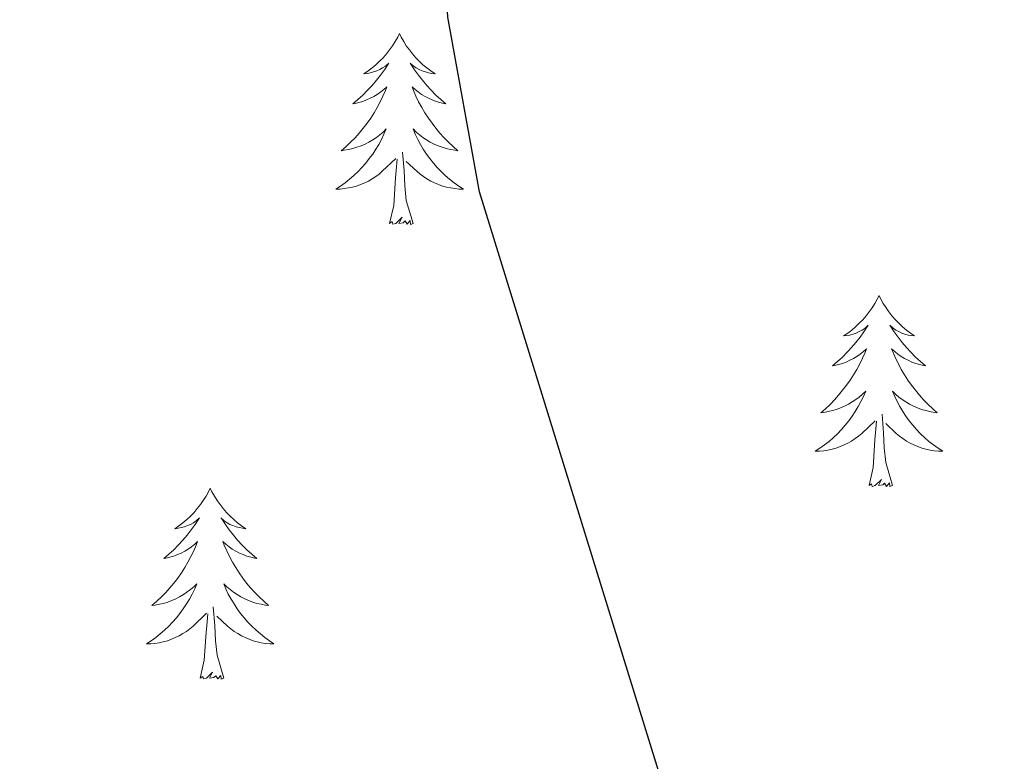
# Model space of a CAD drawing. Units: metres. Extents: x 637278 to 641792, y 734238 to 737298.
# Drawn here: x 638384 to 638446, y 734956 to 735002 of the extents above; entities that cross this region are included whole.
import ezdxf

# ---------------------------------------------------------------- set-up
doc = ezdxf.new("R2010")
doc.units = ezdxf.units.M
doc.header["$MEASUREMENT"] = 0
doc.layers.get('0').update_dxf_attribs({"lineweight": 5})
for name, color, linetype, lineweight in [('Carátula', 7, 'Continuous', 5), ('Elementos auxiliares', 7, 'Continuous', 5), ('Entidades rústicas y varios', 7, 'Continuous', 5), ('Relieve y altimetría', 7, 'Continuous', 5)]:
    doc.layers.add(name, color=color, linetype=linetype, lineweight=lineweight)

# ---------------------------------------------------------------- blocks, each defined once
blk = doc.blocks.new('C_142_46_2009')
at = {"layer": 'Carátula', "color": 7, "linetype": 'Continuous', "lineweight": 5}
blk.add_3dface([(-1510145.598, -1413245.788), (-1505691.518, -1413155.468), (-1505751.728, -1410186.068), (-1510205.808, -1410276.388)], dxfattribs=at)
at = {"layer": 'Elementos auxiliares', "color": 250, "linetype": 'Continuous', "lineweight": 5}
blk.add_3dface([(-1509274.118, -1412834.198), (-1509320.428, -1410520.858), (-1505911.438, -1410451.698), (-1505863.968, -1412765.048)], dxfattribs=at)
at = {"layer": 'Entidades rústicas y varios', "color": 92, "linetype": 'Continuous', "lineweight": 5, "flags": 128}
for points in [[(-1509075.658, -1412482.118), (-1509075.768, -1412482.338), (-1509075.928, -1412482.618), (-1509076.088, -1412482.878), (-1509076.278, -1412483.138), (-1509076.468, -1412483.388), (-1509076.678, -1412483.628), (-1509076.898, -1412483.848), (-1509077.128, -1412484.068), (-1509077.368, -1412484.268), (-1509077.618, -1412484.458), (-1509077.878, -1412484.638), (-1509077.678, -1412484.618), (-1509077.468, -1412484.578), (-1509077.278, -1412484.518), (-1509077.078, -1412484.458), (-1509076.888, -1412484.368), (-1509076.708, -1412484.268), (-1509076.538, -1412484.158), (-1509076.328, -1412483.968), (-1509076.368, -1412484.028), (-1509076.598, -1412484.378), (-1509076.848, -1412484.718), (-1509077.098, -1412485.038), (-1509077.368, -1412485.358), (-1509077.648, -1412485.658), (-1509077.938, -1412485.958), (-1509078.248, -1412486.238), (-1509078.558, -1412486.508), (-1509078.428, -1412486.488), (-1509078.188, -1412486.428), (-1509077.948, -1412486.358), (-1509077.708, -1412486.268), (-1509077.478, -1412486.158), (-1509077.258, -1412486.048), (-1509077.038, -1412485.918), (-1509076.828, -1412485.768), (-1509076.638, -1412485.608), (-1509076.448, -1412485.438), (-1509076.538, -1412485.668), (-1509076.688, -1412486.028), (-1509076.858, -1412486.378), (-1509077.048, -1412486.728), (-1509077.238, -1412487.068), (-1509077.448, -1412487.398), (-1509077.678, -1412487.718), (-1509077.918, -1412488.028), (-1509078.168, -1412488.338), (-1509078.428, -1412488.628), (-1509078.708, -1412488.908), (-1509078.988, -1412489.178), (-1509079.288, -1412489.438), (-1509079.098, -1412489.408), (-1509078.828, -1412489.358), (-1509078.558, -1412489.298), (-1509078.308, -1412489.218), (-1509078.048, -1412489.128), (-1509077.798, -1412489.018), (-1509077.558, -1412488.898), (-1509077.328, -1412488.758), (-1509077.098, -1412488.608), (-1509076.888, -1412488.448), (-1509076.678, -1412488.268), (-1509076.488, -1412488.078), (-1509076.628, -1412488.408), (-1509076.778, -1412488.728), (-1509076.948, -1412489.038), (-1509077.128, -1412489.348), (-1509077.328, -1412489.648), (-1509077.538, -1412489.928), (-1509077.758, -1412490.208), (-1509077.998, -1412490.478), (-1509078.238, -1412490.738), (-1509078.498, -1412490.978), (-1509078.768, -1412491.218), (-1509079.048, -1412491.438), (-1509079.338, -1412491.648), (-1509079.628, -1412491.838), (-1509079.358, -1412491.828), (-1509079.098, -1412491.798), (-1509078.838, -1412491.758), (-1509078.578, -1412491.708), (-1509078.328, -1412491.638), (-1509078.078, -1412491.548), (-1509077.828, -1412491.438), (-1509077.588, -1412491.328), (-1509077.358, -1412491.198), (-1509077.138, -1412491.048), (-1509076.928, -1412490.898), (-1509076.728, -1412490.718), (-1509075.878, -1412489.928)], [(-1509075.658, -1412482.118), (-1509075.548, -1412482.338), (-1509075.388, -1412482.618), (-1509075.228, -1412482.878), (-1509075.038, -1412483.138), (-1509074.848, -1412483.388), (-1509074.638, -1412483.628), (-1509074.418, -1412483.848), (-1509074.188, -1412484.068), (-1509073.948, -1412484.268), (-1509073.698, -1412484.458), (-1509073.438, -1412484.638), (-1509073.638, -1412484.618), (-1509073.848, -1412484.578), (-1509074.038, -1412484.518), (-1509074.238, -1412484.458), (-1509074.428, -1412484.368), (-1509074.608, -1412484.268), (-1509074.778, -1412484.158), (-1509074.988, -1412483.968), (-1509074.948, -1412484.028), (-1509074.718, -1412484.378), (-1509074.468, -1412484.718), (-1509074.218, -1412485.038), (-1509073.948, -1412485.358), (-1509073.668, -1412485.658), (-1509073.378, -1412485.958), (-1509073.068, -1412486.238), (-1509072.758, -1412486.508), (-1509072.888, -1412486.488), (-1509073.128, -1412486.428), (-1509073.368, -1412486.358), (-1509073.608, -1412486.268), (-1509073.838, -1412486.158), (-1509074.058, -1412486.048), (-1509074.278, -1412485.918), (-1509074.488, -1412485.768), (-1509074.678, -1412485.608), (-1509074.868, -1412485.438), (-1509074.778, -1412485.668), (-1509074.628, -1412486.028), (-1509074.458, -1412486.378), (-1509074.268, -1412486.728), (-1509074.068, -1412487.068), (-1509073.848, -1412487.398), (-1509073.618, -1412487.718), (-1509073.378, -1412488.028), (-1509073.128, -1412488.338), (-1509072.868, -1412488.628), (-1509072.588, -1412488.908), (-1509072.308, -1412489.178), (-1509072.008, -1412489.438), (-1509072.198, -1412489.408), (-1509072.468, -1412489.358), (-1509072.738, -1412489.298), (-1509072.988, -1412489.218), (-1509073.248, -1412489.128), (-1509073.498, -1412489.018), (-1509073.738, -1412488.898), (-1509073.968, -1412488.758), (-1509074.198, -1412488.608), (-1509074.408, -1412488.448), (-1509074.618, -1412488.268), (-1509074.808, -1412488.078), (-1509074.668, -1412488.408), (-1509074.518, -1412488.728), (-1509074.348, -1412489.038), (-1509074.168, -1412489.348), (-1509073.968, -1412489.648), (-1509073.758, -1412489.928), (-1509073.538, -1412490.208), (-1509073.298, -1412490.478), (-1509073.058, -1412490.738), (-1509072.798, -1412490.978), (-1509072.528, -1412491.218), (-1509072.248, -1412491.438), (-1509071.958, -1412491.648), (-1509071.668, -1412491.838), (-1509071.938, -1412491.828), (-1509072.198, -1412491.798), (-1509072.458, -1412491.758), (-1509072.718, -1412491.708), (-1509072.968, -1412491.638), (-1509073.218, -1412491.548), (-1509073.468, -1412491.438), (-1509073.708, -1412491.328), (-1509073.938, -1412491.198), (-1509074.158, -1412491.048), (-1509074.368, -1412490.898), (-1509074.568, -1412490.718), (-1509075.228, -1412490.098)], [(-1509074.798, -1412493.978), (-1509075.228, -1412492.538), (-1509075.318, -1412491.628), (-1509075.358, -1412490.678), (-1509075.468, -1412489.518)], [(-1509076.268, -1412493.978), (-1509076.018, -1412492.858), (-1509075.908, -1412491.118), (-1509075.858, -1412490.678), (-1509075.798, -1412489.958)], [(-1509074.798, -1412493.978), (-1509074.968, -1412494.038), (-1509074.988, -1412493.798), (-1509075.178, -1412494.028), (-1509075.298, -1412493.818), (-1509075.418, -1412493.928), (-1509075.688, -1412493.978), (-1509075.498, -1412493.588), (-1509075.878, -1412493.968), (-1509076.068, -1412494.028), (-1509076.108, -1412493.858), (-1509076.268, -1412493.978)], [(-1509045.728, -1412498.478), (-1509045.838, -1412498.698), (-1509045.988, -1412498.978), (-1509046.158, -1412499.238), (-1509046.338, -1412499.498), (-1509046.538, -1412499.748), (-1509046.738, -1412499.988), (-1509046.958, -1412500.208), (-1509047.188, -1412500.428), (-1509047.428, -1412500.628), (-1509047.678, -1412500.818), (-1509047.938, -1412500.998), (-1509047.748, -1412500.978), (-1509047.538, -1412500.938), (-1509047.338, -1412500.878), (-1509047.148, -1412500.818), (-1509046.958, -1412500.728), (-1509046.778, -1412500.628), (-1509046.598, -1412500.518), (-1509046.398, -1412500.328), (-1509046.438, -1412500.388), (-1509046.668, -1412500.738), (-1509046.908, -1412501.078), (-1509047.168, -1412501.398), (-1509047.438, -1412501.718), (-1509047.718, -1412502.018), (-1509048.008, -1412502.318), (-1509048.308, -1412502.598), (-1509048.628, -1412502.868), (-1509048.498, -1412502.848), (-1509048.258, -1412502.788), (-1509048.008, -1412502.718), (-1509047.778, -1412502.628), (-1509047.548, -1412502.518), (-1509047.318, -1412502.408), (-1509047.108, -1412502.278), (-1509046.898, -1412502.128), (-1509046.698, -1412501.968), (-1509046.518, -1412501.798), (-1509046.598, -1412502.028), (-1509046.758, -1412502.388), (-1509046.928, -1412502.738), (-1509047.118, -1412503.088), (-1509047.318, -1412503.428), (-1509047.528, -1412503.758), (-1509047.758, -1412504.078), (-1509047.998, -1412504.388), (-1509048.248, -1412504.698), (-1509048.508, -1412504.988), (-1509048.778, -1412505.268), (-1509049.068, -1412505.538), (-1509049.368, -1412505.798), (-1509049.168, -1412505.768), (-1509048.908, -1412505.718), (-1509048.638, -1412505.658), (-1509048.378, -1412505.578), (-1509048.128, -1412505.488), (-1509047.878, -1412505.378), (-1509047.638, -1412505.258), (-1509047.408, -1412505.118), (-1509047.178, -1412504.968), (-1509046.958, -1412504.808), (-1509046.758, -1412504.628), (-1509046.558, -1412504.438), (-1509046.698, -1412504.768), (-1509046.858, -1412505.088), (-1509047.028, -1412505.398), (-1509047.208, -1412505.708), (-1509047.408, -1412506.008), (-1509047.618, -1412506.288), (-1509047.838, -1412506.568), (-1509048.078, -1412506.838), (-1509048.318, -1412507.098), (-1509048.578, -1412507.338), (-1509048.848, -1412507.578), (-1509049.128, -1412507.798), (-1509049.418, -1412508.008), (-1509049.708, -1412508.198), (-1509049.438, -1412508.188), (-1509049.178, -1412508.158), (-1509048.918, -1412508.118), (-1509048.658, -1412508.068), (-1509048.398, -1412507.998), (-1509048.148, -1412507.908), (-1509047.908, -1412507.798), (-1509047.668, -1412507.688), (-1509047.438, -1412507.558), (-1509047.218, -1412507.408), (-1509047.008, -1412507.258), (-1509046.798, -1412507.078), (-1509045.958, -1412506.288)], [(-1509045.728, -1412498.478), (-1509045.618, -1412498.698), (-1509045.458, -1412498.978), (-1509045.288, -1412499.238), (-1509045.108, -1412499.498), (-1509044.918, -1412499.748), (-1509044.708, -1412499.988), (-1509044.488, -1412500.208), (-1509044.258, -1412500.428), (-1509044.018, -1412500.628), (-1509043.768, -1412500.818), (-1509043.508, -1412500.998), (-1509043.708, -1412500.978), (-1509043.908, -1412500.938), (-1509044.108, -1412500.878), (-1509044.308, -1412500.818), (-1509044.498, -1412500.728), (-1509044.678, -1412500.628), (-1509044.848, -1412500.518), (-1509045.058, -1412500.328), (-1509045.018, -1412500.388), (-1509044.778, -1412500.738), (-1509044.538, -1412501.078), (-1509044.288, -1412501.398), (-1509044.018, -1412501.718), (-1509043.738, -1412502.018), (-1509043.448, -1412502.318), (-1509043.138, -1412502.598), (-1509042.828, -1412502.868), (-1509042.948, -1412502.848), (-1509043.198, -1412502.788), (-1509043.438, -1412502.718), (-1509043.678, -1412502.628), (-1509043.908, -1412502.518), (-1509044.128, -1412502.408), (-1509044.348, -1412502.278), (-1509044.558, -1412502.128), (-1509044.748, -1412501.968), (-1509044.938, -1412501.798), (-1509044.848, -1412502.028), (-1509044.698, -1412502.388), (-1509044.518, -1412502.738), (-1509044.338, -1412503.088), (-1509044.138, -1412503.428), (-1509043.928, -1412503.758), (-1509043.698, -1412504.078), (-1509043.458, -1412504.388), (-1509043.208, -1412504.698), (-1509042.948, -1412504.988), (-1509042.668, -1412505.268), (-1509042.378, -1412505.538), (-1509042.088, -1412505.798), (-1509042.278, -1412505.768), (-1509042.548, -1412505.718), (-1509042.808, -1412505.658), (-1509043.068, -1412505.578), (-1509043.328, -1412505.488), (-1509043.578, -1412505.378), (-1509043.818, -1412505.258), (-1509044.048, -1412505.118), (-1509044.278, -1412504.968), (-1509044.488, -1412504.808), (-1509044.698, -1412504.628), (-1509044.888, -1412504.438), (-1509044.748, -1412504.768), (-1509044.598, -1412505.088), (-1509044.428, -1412505.398), (-1509044.238, -1412505.708), (-1509044.048, -1412506.008), (-1509043.838, -1412506.288), (-1509043.608, -1412506.568), (-1509043.378, -1412506.838), (-1509043.128, -1412507.098), (-1509042.878, -1412507.338), (-1509042.608, -1412507.578), (-1509042.328, -1412507.798), (-1509042.038, -1412508.008), (-1509041.748, -1412508.198), (-1509042.008, -1412508.188), (-1509042.278, -1412508.158), (-1509042.538, -1412508.118), (-1509042.798, -1412508.068), (-1509043.048, -1412507.998), (-1509043.298, -1412507.908), (-1509043.548, -1412507.798), (-1509043.778, -1412507.688), (-1509044.008, -1412507.558), (-1509044.238, -1412507.408), (-1509044.448, -1412507.258), (-1509044.648, -1412507.078), (-1509045.308, -1412506.458)], [(-1509044.878, -1412510.338), (-1509045.308, -1412508.898), (-1509045.398, -1412507.988), (-1509045.438, -1412507.038), (-1509045.538, -1412505.878)], [(-1509046.348, -1412510.338), (-1509046.098, -1412509.218), (-1509045.988, -1412507.478), (-1509045.938, -1412507.038), (-1509045.878, -1412506.318)], [(-1509044.878, -1412510.338), (-1509045.048, -1412510.398), (-1509045.068, -1412510.158), (-1509045.258, -1412510.388), (-1509045.378, -1412510.178), (-1509045.498, -1412510.288), (-1509045.768, -1412510.338), (-1509045.578, -1412509.948), (-1509045.958, -1412510.328), (-1509046.148, -1412510.388), (-1509046.188, -1412510.218), (-1509046.348, -1412510.338)], [(-1509087.468, -1412510.508), (-1509087.578, -1412510.728), (-1509087.728, -1412510.998), (-1509087.898, -1412511.268), (-1509088.078, -1412511.528), (-1509088.278, -1412511.768), (-1509088.478, -1412512.008), (-1509088.698, -1412512.238), (-1509088.928, -1412512.448), (-1509089.168, -1412512.658), (-1509089.418, -1412512.848), (-1509089.678, -1412513.028), (-1509089.478, -1412512.998), (-1509089.278, -1412512.958), (-1509089.078, -1412512.908), (-1509088.888, -1412512.838), (-1509088.698, -1412512.758), (-1509088.518, -1412512.658), (-1509088.338, -1412512.538), (-1509088.138, -1412512.348), (-1509088.178, -1412512.418), (-1509088.408, -1412512.758), (-1509088.648, -1412513.098), (-1509088.908, -1412513.428), (-1509089.178, -1412513.738), (-1509089.458, -1412514.048), (-1509089.748, -1412514.338), (-1509090.048, -1412514.618), (-1509090.358, -1412514.898), (-1509090.238, -1412514.868), (-1509089.998, -1412514.808), (-1509089.748, -1412514.738), (-1509089.518, -1412514.648), (-1509089.288, -1412514.548), (-1509089.058, -1412514.428), (-1509088.848, -1412514.298), (-1509088.638, -1412514.158), (-1509088.438, -1412513.998), (-1509088.258, -1412513.828), (-1509088.338, -1412514.048), (-1509088.498, -1412514.408), (-1509088.668, -1412514.768), (-1509088.858, -1412515.108), (-1509089.058, -1412515.448), (-1509089.268, -1412515.778), (-1509089.498, -1412516.108), (-1509089.728, -1412516.418), (-1509089.978, -1412516.718), (-1509090.248, -1412517.008), (-1509090.518, -1412517.288), (-1509090.808, -1412517.558), (-1509091.108, -1412517.818), (-1509090.908, -1412517.798), (-1509090.638, -1412517.748), (-1509090.378, -1412517.688), (-1509090.118, -1412517.608), (-1509089.868, -1412517.508), (-1509089.618, -1412517.408), (-1509089.378, -1412517.278), (-1509089.138, -1412517.138), (-1509088.918, -1412516.998), (-1509088.698, -1412516.828), (-1509088.498, -1412516.658), (-1509088.298, -1412516.468), (-1509088.438, -1412516.788), (-1509088.598, -1412517.118), (-1509088.768, -1412517.428), (-1509088.948, -1412517.728), (-1509089.148, -1412518.028), (-1509089.358, -1412518.318), (-1509089.578, -1412518.598), (-1509089.818, -1412518.858), (-1509090.058, -1412519.118), (-1509090.318, -1412519.368), (-1509090.588, -1412519.598), (-1509090.868, -1412519.818), (-1509091.158, -1412520.028), (-1509091.448, -1412520.218), (-1509091.178, -1412520.218), (-1509090.918, -1412520.188), (-1509090.658, -1412520.148), (-1509090.398, -1412520.088), (-1509090.138, -1412520.018), (-1509089.888, -1412519.928), (-1509089.648, -1412519.828), (-1509089.408, -1412519.708), (-1509089.178, -1412519.578), (-1509088.958, -1412519.438), (-1509088.748, -1412519.278), (-1509088.538, -1412519.108), (-1509087.698, -1412518.308)], [(-1509087.468, -1412510.508), (-1509087.358, -1412510.728), (-1509087.198, -1412510.998), (-1509087.028, -1412511.268), (-1509086.848, -1412511.528), (-1509086.658, -1412511.768), (-1509086.448, -1412512.008), (-1509086.228, -1412512.238), (-1509085.998, -1412512.448), (-1509085.758, -1412512.658), (-1509085.508, -1412512.848), (-1509085.248, -1412513.028), (-1509085.448, -1412512.998), (-1509085.648, -1412512.958), (-1509085.848, -1412512.908), (-1509086.048, -1412512.838), (-1509086.238, -1412512.758), (-1509086.418, -1412512.658), (-1509086.588, -1412512.538), (-1509086.798, -1412512.348), (-1509086.748, -1412512.418), (-1509086.518, -1412512.758), (-1509086.278, -1412513.098), (-1509086.018, -1412513.428), (-1509085.758, -1412513.738), (-1509085.478, -1412514.048), (-1509085.178, -1412514.338), (-1509084.878, -1412514.618), (-1509084.568, -1412514.898), (-1509084.688, -1412514.868), (-1509084.938, -1412514.808), (-1509085.178, -1412514.738), (-1509085.418, -1412514.648), (-1509085.648, -1412514.548), (-1509085.868, -1412514.428), (-1509086.088, -1412514.298), (-1509086.288, -1412514.158), (-1509086.488, -1412513.998), (-1509086.678, -1412513.828), (-1509086.588, -1412514.048), (-1509086.428, -1412514.408), (-1509086.258, -1412514.768), (-1509086.078, -1412515.108), (-1509085.878, -1412515.448), (-1509085.668, -1412515.778), (-1509085.438, -1412516.108), (-1509085.198, -1412516.418), (-1509084.948, -1412516.718), (-1509084.678, -1412517.008), (-1509084.408, -1412517.288), (-1509084.118, -1412517.558), (-1509083.828, -1412517.818), (-1509084.018, -1412517.798), (-1509084.288, -1412517.748), (-1509084.548, -1412517.688), (-1509084.808, -1412517.608), (-1509085.068, -1412517.508), (-1509085.308, -1412517.408), (-1509085.558, -1412517.278), (-1509085.788, -1412517.138), (-1509086.008, -1412516.998), (-1509086.228, -1412516.828), (-1509086.438, -1412516.658), (-1509086.628, -1412516.468), (-1509086.488, -1412516.788), (-1509086.338, -1412517.118), (-1509086.168, -1412517.428), (-1509085.978, -1412517.728), (-1509085.788, -1412518.028), (-1509085.578, -1412518.318), (-1509085.348, -1412518.598), (-1509085.118, -1412518.858), (-1509084.868, -1412519.118), (-1509084.608, -1412519.368), (-1509084.338, -1412519.598), (-1509084.068, -1412519.818), (-1509083.778, -1412520.028), (-1509083.488, -1412520.218), (-1509083.748, -1412520.218), (-1509084.018, -1412520.188), (-1509084.278, -1412520.148), (-1509084.538, -1412520.088), (-1509084.788, -1412520.018), (-1509085.038, -1412519.928), (-1509085.278, -1412519.828), (-1509085.518, -1412519.708), (-1509085.748, -1412519.578), (-1509085.978, -1412519.438), (-1509086.188, -1412519.278), (-1509086.388, -1412519.108), (-1509087.048, -1412518.488)], [(-1509088.088, -1412522.358), (-1509087.838, -1412521.238), (-1509087.728, -1412519.498), (-1509087.678, -1412519.068), (-1509087.618, -1412518.338)], [(-1509086.618, -1412522.358), (-1509087.038, -1412520.918), (-1509087.138, -1412520.018), (-1509087.178, -1412519.068), (-1509087.278, -1412517.898)], [(-1509086.618, -1412522.358), (-1509086.788, -1412522.428), (-1509086.808, -1412522.188), (-1509086.998, -1412522.408), (-1509087.118, -1412522.208), (-1509087.238, -1412522.318), (-1509087.508, -1412522.368), (-1509087.318, -1412521.978), (-1509087.698, -1412522.358), (-1509087.888, -1412522.408), (-1509087.928, -1412522.248), (-1509088.088, -1412522.358)]]:
    blk.add_lwpolyline(points, dxfattribs=at)
at = {"layer": 'Relieve y altimetría', "color": 30, "linetype": 'Continuous', "lineweight": 25, "elevation": 575, "flags": 128}
blk.add_lwpolyline([(-1509040.588, -1412554.068), (-1509046.228, -1412550.858), (-1509053.828, -1412543.838), (-1509056.918, -1412537.808), (-1509058.668, -1412530.758), (-1509070.668, -1412491.998), (-1509072.638, -1412481.108), (-1509073.008, -1412474.398), (-1509072.928, -1412456.778), (-1509069.518, -1412432.858), (-1509066.518, -1412424.328), (-1509060.888, -1412417.578), (-1509054.098, -1412409.288), (-1509048.438, -1412399.398), (-1509044.088, -1412396.338), (-1509023.988, -1412395.748), (-1509016.118, -1412394.168), (-1508995.888, -1412393.938), (-1508983.448, -1412393.358), (-1508970.018, -1412392.138), (-1508958.888, -1412388.138), (-1508949.988, -1412383.798), (-1508930.488, -1412376.388), (-1508916.188, -1412372.668)], dxfattribs=at)

msp = doc.modelspace()

# ---------------------------------------------------------------- linework, layer by layer
at = {"layer": 'Carátula', "color": 7, "linetype": 'Continuous', "lineweight": 5}
msp.add_3dface([(637338.05, 734237.8600000001), (641792.1300000001, 734328.1799999999), (641731.9199999999, 737297.5800000001), (637277.8400000001, 737207.26)], dxfattribs=at)
at = {"layer": 'Elementos auxiliares', "color": 250, "linetype": 'Continuous', "lineweight": 5}
msp.add_3dface([(638209.53, 734649.45), (638163.22, 736962.79), (641572.21, 737031.95), (641619.6799999999, 734718.6000000001)], dxfattribs=at)
at = {"layer": 'Entidades rústicas y varios', "color": 92, "linetype": 'Continuous', "lineweight": 5, "flags": 128}
for points in [[(638407.99, 735001.53), (638407.8800000001, 735001.31), (638407.72, 735001.03), (638407.56, 735000.77), (638407.3700000001, 735000.51), (638407.1799999999, 735000.26), (638406.97, 735000.02), (638406.75, 734999.8), (638406.52, 734999.5800000001), (638406.28, 734999.3800000001), (638406.03, 734999.19), (638405.77, 734999.01), (638405.97, 734999.03), (638406.1799999999, 734999.0700000001), (638406.3700000001, 734999.1300000001), (638406.5700000001, 734999.19), (638406.76, 734999.28), (638406.94, 734999.3800000001), (638407.1100000001, 734999.49), (638407.3200000001, 734999.6799999999), (638407.28, 734999.6200000001), (638407.05, 734999.27), (638406.8, 734998.9299999999), (638406.55, 734998.6100000001), (638406.28, 734998.29), (638406, 734997.99), (638405.71, 734997.69), (638405.3999999999, 734997.4099999999), (638405.0900000001, 734997.1400000001), (638405.22, 734997.1599999999), (638405.46, 734997.22), (638405.7, 734997.29), (638405.94, 734997.3800000001), (638406.1699999999, 734997.49), (638406.3899999999, 734997.6000000001), (638406.6100000001, 734997.73), (638406.8200000001, 734997.8800000001), (638407.01, 734998.04), (638407.2, 734998.21), (638407.1100000001, 734997.98), (638406.96, 734997.6200000001), (638406.79, 734997.27), (638406.6000000001, 734996.9199999999), (638406.4099999999, 734996.5800000001), (638406.2, 734996.25), (638405.97, 734995.9299999999), (638405.73, 734995.6200000001), (638405.48, 734995.31), (638405.22, 734995.02), (638404.94, 734994.74), (638404.6599999999, 734994.47), (638404.3600000001, 734994.21), (638404.55, 734994.24), (638404.8200000001, 734994.29), (638405.0900000001, 734994.3500000001), (638405.3400000001, 734994.4299999999), (638405.6000000001, 734994.52), (638405.8500000001, 734994.6300000001), (638406.0900000001, 734994.75), (638406.3200000001, 734994.8900000001), (638406.55, 734995.04), (638406.76, 734995.2), (638406.97, 734995.3800000001), (638407.1599999999, 734995.5700000001), (638407.02, 734995.24), (638406.8700000001, 734994.9199999999), (638406.7, 734994.6100000001), (638406.52, 734994.3), (638406.3200000001, 734994), (638406.1100000001, 734993.72), (638405.8899999999, 734993.44), (638405.6499999999, 734993.1699999999), (638405.4099999999, 734992.9099999999), (638405.1499999999, 734992.6699999999), (638404.8800000001, 734992.4299999999), (638404.6000000001, 734992.21), (638404.31, 734992), (638404.02, 734991.81), (638404.29, 734991.8200000001), (638404.55, 734991.8500000001), (638404.81, 734991.8900000001), (638405.0700000001, 734991.94), (638405.3200000001, 734992.01), (638405.5700000001, 734992.1000000001), (638405.8200000001, 734992.21), (638406.06, 734992.3200000001), (638406.29, 734992.45), (638406.51, 734992.6000000001), (638406.72, 734992.75), (638406.9199999999, 734992.9299999999), (638407.77, 734993.72)], [(638407.99, 735001.53), (638408.1000000001, 735001.31), (638408.26, 735001.03), (638408.4199999999, 735000.77), (638408.6100000001, 735000.51), (638408.8, 735000.26), (638409.01, 735000.02), (638409.23, 734999.8), (638409.46, 734999.5800000001), (638409.7, 734999.3800000001), (638409.95, 734999.19), (638410.21, 734999.01), (638410.01, 734999.03), (638409.8, 734999.0700000001), (638409.6100000001, 734999.1300000001), (638409.4099999999, 734999.19), (638409.22, 734999.28), (638409.04, 734999.3800000001), (638408.8700000001, 734999.49), (638408.6599999999, 734999.6799999999), (638408.7, 734999.6200000001), (638408.9299999999, 734999.27), (638409.1799999999, 734998.9299999999), (638409.4299999999, 734998.6100000001), (638409.7, 734998.29), (638409.98, 734997.99), (638410.27, 734997.69), (638410.5800000001, 734997.4099999999), (638410.8899999999, 734997.1400000001), (638410.76, 734997.1599999999), (638410.52, 734997.22), (638410.28, 734997.29), (638410.04, 734997.3800000001), (638409.81, 734997.49), (638409.5900000001, 734997.6000000001), (638409.3700000001, 734997.73), (638409.1599999999, 734997.8800000001), (638408.97, 734998.04), (638408.78, 734998.21), (638408.8700000001, 734997.98), (638409.02, 734997.6200000001), (638409.19, 734997.27), (638409.3800000001, 734996.9199999999), (638409.5800000001, 734996.5800000001), (638409.8, 734996.25), (638410.03, 734995.9299999999), (638410.27, 734995.6200000001), (638410.52, 734995.31), (638410.78, 734995.02), (638411.06, 734994.74), (638411.3400000001, 734994.47), (638411.6399999999, 734994.21), (638411.45, 734994.24), (638411.1799999999, 734994.29), (638410.9099999999, 734994.3500000001), (638410.6599999999, 734994.4299999999), (638410.3999999999, 734994.52), (638410.1499999999, 734994.6300000001), (638409.9099999999, 734994.75), (638409.6799999999, 734994.8900000001), (638409.45, 734995.04), (638409.24, 734995.2), (638409.03, 734995.3800000001), (638408.8400000001, 734995.5700000001), (638408.98, 734995.24), (638409.1300000001, 734994.9199999999), (638409.3, 734994.6100000001), (638409.48, 734994.3), (638409.6799999999, 734994), (638409.8899999999, 734993.72), (638410.1100000001, 734993.44), (638410.3500000001, 734993.1699999999), (638410.5900000001, 734992.9099999999), (638410.8500000001, 734992.6699999999), (638411.1200000001, 734992.4299999999), (638411.3999999999, 734992.21), (638411.69, 734992), (638411.98, 734991.81), (638411.71, 734991.8200000001), (638411.45, 734991.8500000001), (638411.19, 734991.8900000001), (638410.9299999999, 734991.94), (638410.6799999999, 734992.01), (638410.4299999999, 734992.1000000001), (638410.1799999999, 734992.21), (638409.94, 734992.3200000001), (638409.71, 734992.45), (638409.49, 734992.6000000001), (638409.28, 734992.75), (638409.0800000001, 734992.9299999999), (638408.4199999999, 734993.55)], [(638408.8500000001, 734989.6699999999), (638408.4199999999, 734991.1100000001), (638408.3300000001, 734992.02), (638408.29, 734992.97), (638408.1799999999, 734994.1300000001)], [(638407.3800000001, 734989.6699999999), (638407.6300000001, 734990.79), (638407.74, 734992.53), (638407.79, 734992.97), (638407.8500000001, 734993.69)], [(638408.8500000001, 734989.6699999999), (638408.6799999999, 734989.6100000001), (638408.6599999999, 734989.8500000001), (638408.47, 734989.6200000001), (638408.3500000001, 734989.8300000001), (638408.23, 734989.72), (638407.96, 734989.6699999999), (638408.1499999999, 734990.06), (638407.77, 734989.6799999999), (638407.5800000001, 734989.6200000001), (638407.54, 734989.79), (638407.3800000001, 734989.6699999999)], [(638437.9199999999, 734985.1699999999), (638437.81, 734984.95), (638437.6599999999, 734984.6699999999), (638437.49, 734984.4099999999), (638437.31, 734984.1499999999), (638437.1100000001, 734983.8999999999), (638436.9099999999, 734983.6599999999), (638436.69, 734983.44), (638436.46, 734983.22), (638436.22, 734983.02), (638435.97, 734982.8300000001), (638435.71, 734982.6499999999), (638435.8999999999, 734982.6699999999), (638436.1100000001, 734982.71), (638436.31, 734982.77), (638436.5, 734982.8300000001), (638436.69, 734982.9199999999), (638436.8700000001, 734983.02), (638437.05, 734983.1300000001), (638437.25, 734983.3200000001), (638437.21, 734983.26), (638436.98, 734982.9099999999), (638436.74, 734982.5700000001), (638436.48, 734982.25), (638436.21, 734981.9299999999), (638435.9299999999, 734981.6300000001), (638435.6399999999, 734981.3300000001), (638435.3400000001, 734981.05), (638435.02, 734980.78), (638435.1499999999, 734980.8), (638435.3899999999, 734980.8600000001), (638435.6399999999, 734980.9299999999), (638435.8700000001, 734981.02), (638436.1000000001, 734981.1300000001), (638436.3300000001, 734981.24), (638436.54, 734981.3700000001), (638436.75, 734981.52), (638436.95, 734981.6799999999), (638437.1300000001, 734981.8500000001), (638437.05, 734981.6200000001), (638436.8899999999, 734981.26), (638436.72, 734980.9099999999), (638436.53, 734980.56), (638436.3300000001, 734980.22), (638436.1200000001, 734979.8900000001), (638435.8899999999, 734979.5700000001), (638435.6499999999, 734979.26), (638435.3999999999, 734978.95), (638435.1399999999, 734978.6599999999), (638434.8700000001, 734978.3800000001), (638434.5800000001, 734978.1100000001), (638434.28, 734977.8500000001), (638434.48, 734977.8800000001), (638434.74, 734977.9299999999), (638435.01, 734977.99), (638435.27, 734978.0700000001), (638435.52, 734978.1599999999), (638435.77, 734978.27), (638436.01, 734978.3900000001), (638436.24, 734978.53), (638436.47, 734978.6799999999), (638436.69, 734978.8400000001), (638436.8899999999, 734979.02), (638437.0900000001, 734979.21), (638436.95, 734978.8800000001), (638436.79, 734978.56), (638436.6200000001, 734978.25), (638436.44, 734977.94), (638436.24, 734977.6400000001), (638436.03, 734977.3600000001), (638435.81, 734977.0800000001), (638435.5700000001, 734976.81), (638435.3300000001, 734976.55), (638435.0700000001, 734976.31), (638434.8, 734976.0700000001), (638434.52, 734975.8500000001), (638434.23, 734975.6400000001), (638433.94, 734975.45), (638434.21, 734975.46), (638434.47, 734975.49), (638434.73, 734975.53), (638434.99, 734975.5800000001), (638435.25, 734975.6499999999), (638435.5, 734975.74), (638435.74, 734975.8500000001), (638435.98, 734975.96), (638436.21, 734976.0900000001), (638436.4299999999, 734976.24), (638436.6399999999, 734976.3900000001), (638436.8500000001, 734976.5700000001), (638437.69, 734977.3600000001)], [(638437.9199999999, 734985.1699999999), (638438.03, 734984.95), (638438.19, 734984.6699999999), (638438.3600000001, 734984.4099999999), (638438.54, 734984.1499999999), (638438.73, 734983.8999999999), (638438.94, 734983.6599999999), (638439.1599999999, 734983.44), (638439.3899999999, 734983.22), (638439.6300000001, 734983.02), (638439.8800000001, 734982.8300000001), (638440.1399999999, 734982.6499999999), (638439.94, 734982.6699999999), (638439.74, 734982.71), (638439.54, 734982.77), (638439.3400000001, 734982.8300000001), (638439.1499999999, 734982.9199999999), (638438.97, 734983.02), (638438.8, 734983.1300000001), (638438.5900000001, 734983.3200000001), (638438.6300000001, 734983.26), (638438.8700000001, 734982.9099999999), (638439.1100000001, 734982.5700000001), (638439.3600000001, 734982.25), (638439.6300000001, 734981.9299999999), (638439.9099999999, 734981.6300000001), (638440.2, 734981.3300000001), (638440.51, 734981.05), (638440.8200000001, 734980.78), (638440.7, 734980.8), (638440.45, 734980.8600000001), (638440.21, 734980.9299999999), (638439.97, 734981.02), (638439.74, 734981.1300000001), (638439.52, 734981.24), (638439.3, 734981.3700000001), (638439.0900000001, 734981.52), (638438.8999999999, 734981.6799999999), (638438.71, 734981.8500000001), (638438.8, 734981.6200000001), (638438.95, 734981.26), (638439.1300000001, 734980.9099999999), (638439.31, 734980.56), (638439.51, 734980.22), (638439.72, 734979.8900000001), (638439.95, 734979.5700000001), (638440.19, 734979.26), (638440.44, 734978.95), (638440.7, 734978.6599999999), (638440.98, 734978.3800000001), (638441.27, 734978.1100000001), (638441.56, 734977.8500000001), (638441.3700000001, 734977.8800000001), (638441.1000000001, 734977.9299999999), (638440.8400000001, 734977.99), (638440.5800000001, 734978.0700000001), (638440.3200000001, 734978.1599999999), (638440.0700000001, 734978.27), (638439.8300000001, 734978.3900000001), (638439.6000000001, 734978.53), (638439.3700000001, 734978.6799999999), (638439.1599999999, 734978.8400000001), (638438.95, 734979.02), (638438.76, 734979.21), (638438.8999999999, 734978.8800000001), (638439.05, 734978.56), (638439.22, 734978.25), (638439.4099999999, 734977.94), (638439.6000000001, 734977.6400000001), (638439.81, 734977.3600000001), (638440.04, 734977.0800000001), (638440.27, 734976.81), (638440.52, 734976.55), (638440.77, 734976.31), (638441.04, 734976.0700000001), (638441.3200000001, 734975.8500000001), (638441.6100000001, 734975.6400000001), (638441.8999999999, 734975.45), (638441.6399999999, 734975.46), (638441.3700000001, 734975.49), (638441.1100000001, 734975.53), (638440.8500000001, 734975.5800000001), (638440.6000000001, 734975.6499999999), (638440.3500000001, 734975.74), (638440.1000000001, 734975.8500000001), (638439.8700000001, 734975.96), (638439.6399999999, 734976.0900000001), (638439.4099999999, 734976.24), (638439.2, 734976.3900000001), (638439, 734976.5700000001), (638438.3400000001, 734977.19)], [(638438.77, 734973.31), (638438.3400000001, 734974.75), (638438.25, 734975.6599999999), (638438.21, 734976.6100000001), (638438.1100000001, 734977.77)], [(638437.3, 734973.31), (638437.55, 734974.4299999999), (638437.6599999999, 734976.1699999999), (638437.71, 734976.6100000001), (638437.77, 734977.3300000001)], [(638396.1799999999, 734973.1400000001), (638396.0700000001, 734972.9199999999), (638395.9199999999, 734972.6499999999), (638395.75, 734972.3800000001), (638395.5700000001, 734972.1200000001), (638395.3700000001, 734971.8800000001), (638395.1699999999, 734971.6400000001), (638394.95, 734971.4099999999), (638394.72, 734971.2), (638394.48, 734970.99), (638394.23, 734970.8), (638393.97, 734970.6200000001), (638394.1699999999, 734970.6499999999), (638394.3700000001, 734970.69), (638394.5700000001, 734970.74), (638394.76, 734970.81), (638394.95, 734970.8900000001), (638395.1300000001, 734970.99), (638395.31, 734971.1100000001), (638395.51, 734971.3), (638395.47, 734971.23), (638395.24, 734970.8900000001), (638395, 734970.55), (638394.74, 734970.22), (638394.47, 734969.9099999999), (638394.19, 734969.6000000001), (638393.8999999999, 734969.31), (638393.6000000001, 734969.03), (638393.29, 734968.75), (638393.4099999999, 734968.78), (638393.6499999999, 734968.8400000001), (638393.8999999999, 734968.9099999999), (638394.1300000001, 734969), (638394.3600000001, 734969.1000000001), (638394.5900000001, 734969.22), (638394.8, 734969.3500000001), (638395.01, 734969.49), (638395.21, 734969.6499999999), (638395.3899999999, 734969.8200000001), (638395.31, 734969.6000000001), (638395.1499999999, 734969.24), (638394.98, 734968.8800000001), (638394.79, 734968.54), (638394.5900000001, 734968.2), (638394.3800000001, 734967.8700000001), (638394.1499999999, 734967.54), (638393.9199999999, 734967.23), (638393.6699999999, 734966.9299999999), (638393.3999999999, 734966.6400000001), (638393.1300000001, 734966.3600000001), (638392.8400000001, 734966.0900000001), (638392.54, 734965.8300000001), (638392.74, 734965.8500000001), (638393.01, 734965.8999999999), (638393.27, 734965.96), (638393.53, 734966.04), (638393.78, 734966.1400000001), (638394.03, 734966.24), (638394.27, 734966.3700000001), (638394.51, 734966.51), (638394.73, 734966.6499999999), (638394.95, 734966.8200000001), (638395.1499999999, 734966.99), (638395.3500000001, 734967.1799999999), (638395.21, 734966.8600000001), (638395.05, 734966.53), (638394.8800000001, 734966.22), (638394.7, 734965.9199999999), (638394.5, 734965.6200000001), (638394.29, 734965.3300000001), (638394.0700000001, 734965.05), (638393.8300000001, 734964.79), (638393.5900000001, 734964.53), (638393.3300000001, 734964.28), (638393.06, 734964.05), (638392.78, 734963.8300000001), (638392.49, 734963.6200000001), (638392.2, 734963.4299999999), (638392.47, 734963.4299999999), (638392.73, 734963.46), (638392.99, 734963.5), (638393.25, 734963.56), (638393.51, 734963.6300000001), (638393.76, 734963.72), (638394, 734963.8200000001), (638394.24, 734963.94), (638394.47, 734964.0700000001), (638394.69, 734964.21), (638394.8999999999, 734964.3700000001), (638395.1100000001, 734964.54), (638395.95, 734965.3400000001)], [(638396.1799999999, 734973.1400000001), (638396.29, 734972.9199999999), (638396.45, 734972.6499999999), (638396.6200000001, 734972.3800000001), (638396.8, 734972.1200000001), (638396.99, 734971.8800000001), (638397.2, 734971.6400000001), (638397.4199999999, 734971.4099999999), (638397.6499999999, 734971.2), (638397.8899999999, 734970.99), (638398.1399999999, 734970.8), (638398.3999999999, 734970.6200000001), (638398.2, 734970.6499999999), (638398, 734970.69), (638397.8, 734970.74), (638397.6000000001, 734970.81), (638397.4099999999, 734970.8900000001), (638397.23, 734970.99), (638397.06, 734971.1100000001), (638396.8500000001, 734971.3), (638396.8999999999, 734971.23), (638397.1300000001, 734970.8900000001), (638397.3700000001, 734970.55), (638397.6300000001, 734970.22), (638397.8899999999, 734969.9099999999), (638398.1699999999, 734969.6000000001), (638398.47, 734969.31), (638398.77, 734969.03), (638399.0800000001, 734968.75), (638398.96, 734968.78), (638398.71, 734968.8400000001), (638398.47, 734968.9099999999), (638398.23, 734969), (638398, 734969.1000000001), (638397.78, 734969.22), (638397.56, 734969.3500000001), (638397.3600000001, 734969.49), (638397.1599999999, 734969.6499999999), (638396.97, 734969.8200000001), (638397.06, 734969.6000000001), (638397.22, 734969.24), (638397.3899999999, 734968.8800000001), (638397.5700000001, 734968.54), (638397.77, 734968.2), (638397.98, 734967.8700000001), (638398.21, 734967.54), (638398.45, 734967.23), (638398.7, 734966.9299999999), (638398.97, 734966.6400000001), (638399.24, 734966.3600000001), (638399.53, 734966.0900000001), (638399.8200000001, 734965.8300000001), (638399.6300000001, 734965.8500000001), (638399.3600000001, 734965.8999999999), (638399.1000000001, 734965.96), (638398.8400000001, 734966.04), (638398.5800000001, 734966.1400000001), (638398.3400000001, 734966.24), (638398.0900000001, 734966.3700000001), (638397.8600000001, 734966.51), (638397.6399999999, 734966.6499999999), (638397.4199999999, 734966.8200000001), (638397.21, 734966.99), (638397.02, 734967.1799999999), (638397.1599999999, 734966.8600000001), (638397.31, 734966.53), (638397.48, 734966.22), (638397.6699999999, 734965.9199999999), (638397.8600000001, 734965.6200000001), (638398.0700000001, 734965.3300000001), (638398.3, 734965.05), (638398.53, 734964.79), (638398.78, 734964.53), (638399.04, 734964.28), (638399.31, 734964.05), (638399.5800000001, 734963.8300000001), (638399.8700000001, 734963.6200000001), (638400.1599999999, 734963.4299999999), (638399.8999999999, 734963.4299999999), (638399.6300000001, 734963.46), (638399.3700000001, 734963.5), (638399.1100000001, 734963.56), (638398.8600000001, 734963.6300000001), (638398.6100000001, 734963.72), (638398.3700000001, 734963.8200000001), (638398.1300000001, 734963.94), (638397.8999999999, 734964.0700000001), (638397.6699999999, 734964.21), (638397.46, 734964.3700000001), (638397.26, 734964.54), (638396.6000000001, 734965.1599999999)], [(638438.77, 734973.31), (638438.6000000001, 734973.25), (638438.5800000001, 734973.49), (638438.3899999999, 734973.26), (638438.27, 734973.47), (638438.1499999999, 734973.3600000001), (638437.8800000001, 734973.31), (638438.0700000001, 734973.7), (638437.69, 734973.3200000001), (638437.5, 734973.26), (638437.46, 734973.4299999999), (638437.3, 734973.31)], [(638397.03, 734961.29), (638396.6100000001, 734962.73), (638396.51, 734963.6300000001), (638396.47, 734964.5800000001), (638396.3700000001, 734965.75)], [(638395.56, 734961.29), (638395.81, 734962.4099999999), (638395.9199999999, 734964.1499999999), (638395.97, 734964.5800000001), (638396.03, 734965.31)], [(638397.03, 734961.29), (638396.8600000001, 734961.22), (638396.8400000001, 734961.46), (638396.6499999999, 734961.24), (638396.53, 734961.44), (638396.4099999999, 734961.3300000001), (638396.1399999999, 734961.28), (638396.3300000001, 734961.6699999999), (638395.95, 734961.29), (638395.76, 734961.24), (638395.72, 734961.3999999999), (638395.56, 734961.29)]]:
    msp.add_lwpolyline(points, dxfattribs=at)
at = {"layer": 'Relieve y altimetría', "color": 30, "linetype": 'Continuous', "lineweight": 25, "elevation": 575, "flags": 128}
msp.add_lwpolyline([(638443.06, 734929.5800000001), (638437.4199999999, 734932.79), (638429.8200000001, 734939.81), (638426.73, 734945.8400000001), (638424.98, 734952.8900000001), (638412.98, 734991.6499999999), (638411.01, 735002.54), (638410.6399999999, 735009.25), (638410.72, 735026.8700000001), (638414.1300000001, 735050.79), (638417.1300000001, 735059.3200000001), (638422.76, 735066.0700000001), (638429.55, 735074.3600000001), (638435.21, 735084.25), (638439.56, 735087.31), (638459.6599999999, 735087.8999999999), (638467.53, 735089.48), (638487.76, 735089.71), (638500.2, 735090.29), (638513.6300000001, 735091.51), (638524.76, 735095.51), (638533.6599999999, 735099.8500000001), (638553.1599999999, 735107.26), (638567.46, 735110.98)], dxfattribs=at)

# ---------------------------------------------------------------- block references
at = {"color": 1, "linetype": 'Continuous', "lineweight": 25}
msp.add_blockref('C_142_46_2009', (2147483.648, 2147483.648), dxfattribs=at)

doc.saveas('drawing.dxf')
